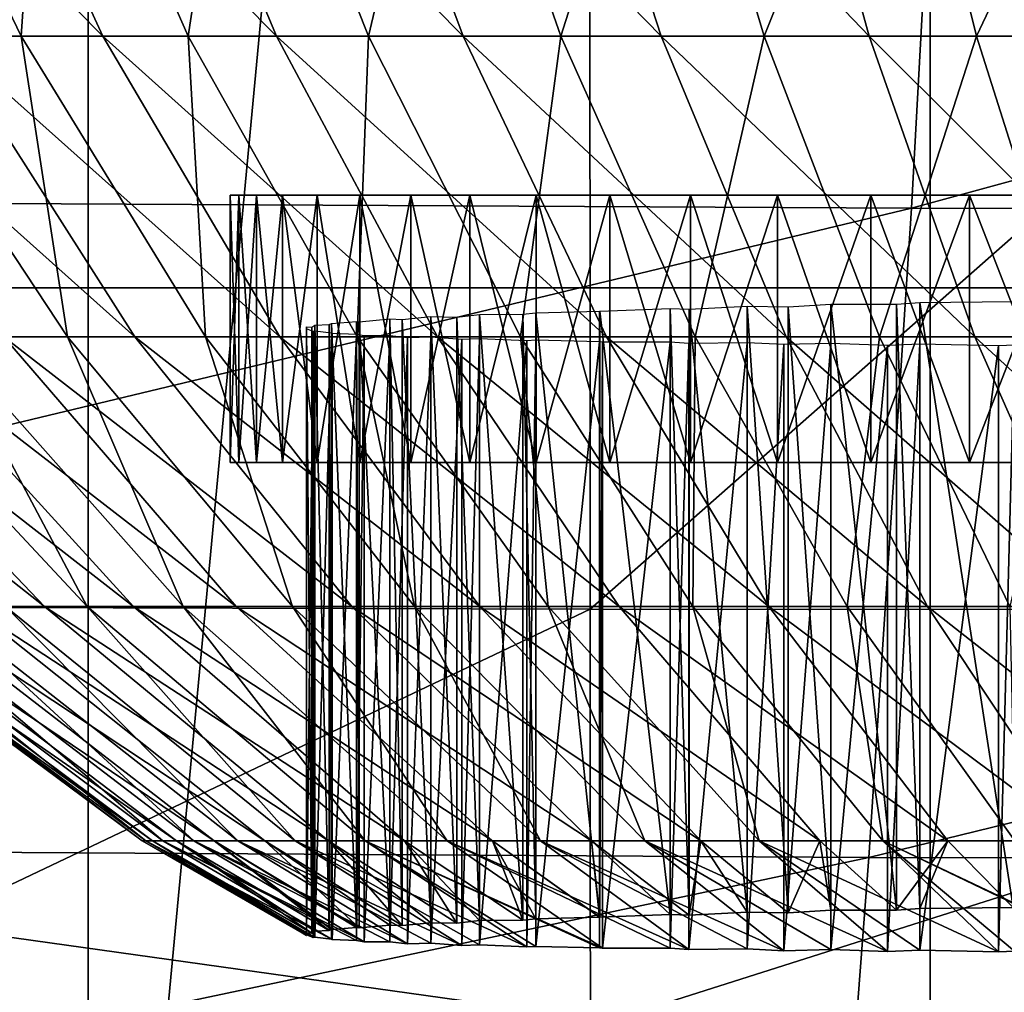
# Model space of a CAD drawing. Extents: x -0.6 to 0.7, y -2.7 to 9.9.
# Drawn here: x 0 to 0, y -2.6 to -2.6 of the extents above; entities that cross this region are included whole.
import ezdxf

# ---------------------------------------------------------------- set-up
doc = ezdxf.new("R2010")
doc.units = 0
doc.header["$MEASUREMENT"] = 0
doc.layers.get('0').update_dxf_attribs({"linetype": 'CONTINUOUS'})

msp = doc.modelspace()

# ---------------------------------------------------------------- linework, layer by layer
for points in [[(-0.045837, -2.420593, 0.042468), (-0.065609, -2.420593, 0.047953), (-0.065609, -2.631523, 0.047953)], [(-0.045837, -2.420593, 0.042468), (-0.065609, -2.631523, 0.047953), (-0.045837, -2.635323, 0.042468)], [(-0.025666, -2.420593, 0.038175), (-0.045837, -2.420593, 0.042468), (-0.045837, -2.635323, 0.042468)], [(-0.025666, -2.420593, 0.038175), (-0.045837, -2.635323, 0.042468), (-0.025666, -2.638497, 0.038175)], [(-0.005192, -2.420593, 0.035093), (-0.025666, -2.420593, 0.038175), (-0.025666, -2.638497, 0.038175)], [(-0.005192, -2.420593, 0.035093), (-0.025666, -2.638497, 0.038175), (-0.005192, -2.641024, 0.035093)], [(-0.269429, -2.597736, -0.154191), (0.337706, -2.597736, -0.154191), (0.316051, -2.442401, -0.154191)], [(-0.269429, -2.597736, -0.154191), (0.316051, -2.442401, -0.154191), (-0.246173, -2.442401, -0.154191)], [(-0.03384, -2.543693, -0.141951), (-0.102571, -2.543576, -0.141953), (-0.102384, -2.605238, -0.141991)], [(-0.03384, -2.543693, -0.141951), (-0.102384, -2.605238, -0.141991), (-0.033816, -2.605424, -0.141988)], [(0.03626, -2.54371, -0.14195), (-0.03384, -2.543693, -0.141951), (-0.033816, -2.605424, -0.141988)], [(0.03626, -2.54371, -0.14195), (-0.033816, -2.605424, -0.141988), (0.03626, -2.605451, -0.141988)], [(-0.054444, -2.549052, -0.0573), (0.03626, -2.551578, -0.05735), (0.03626, -2.59317, -0.056929)], [(-0.054444, -2.549052, -0.0573), (0.03626, -2.59317, -0.056929), (-0.0528, -2.58989, -0.056888)], [(-0.02518, -2.578778, -0.502908), (-0.087226, -2.595518, -0.485434), (-0.085304, -2.578543, -0.502251)], [(-0.02518, -2.578778, -0.502908), (-0.026113, -2.595827, -0.485981), (-0.087226, -2.595518, -0.485434)], [(0.03626, -2.578812, -0.503098), (-0.026113, -2.595827, -0.485981), (-0.02518, -2.578778, -0.502908)], [(0.03626, -2.578812, -0.503098), (0.03626, -2.595871, -0.486144), (-0.026113, -2.595827, -0.485981)], [(-0.053242, -2.583855, 0.297252), (-0.049313, -2.591708, 0.293875), (-0.045486, -2.591708, 0.297957)], [(-0.053242, -2.583855, 0.297252), (-0.045486, -2.591708, 0.297957), (-0.04911, -2.583855, 0.30166)], [(-0.046906, -2.583855, 0.199237), (-0.047443, -2.591708, 0.207006), (-0.051223, -2.583855, 0.203463)], [(-0.051223, -2.583855, 0.203463), (-0.047443, -2.591708, 0.207006), (-0.051091, -2.591708, 0.211249)], [(-0.04911, -2.583855, 0.30166), (-0.045486, -2.591708, 0.297957), (-0.041322, -2.591708, 0.301695)], [(-0.04911, -2.583855, 0.30166), (-0.041322, -2.591708, 0.301695), (-0.044614, -2.583855, 0.305696)], [(-0.046906, -2.583855, 0.199237), (-0.043444, -2.591708, 0.203092), (-0.047443, -2.591708, 0.207006)], [(-0.042241, -2.583855, 0.195398), (-0.043444, -2.591708, 0.203092), (-0.046906, -2.583855, 0.199237)], [(-0.044614, -2.583855, 0.305696), (-0.041322, -2.591708, 0.301695), (-0.036853, -2.591708, 0.305062)], [(-0.044614, -2.583855, 0.305696), (-0.036853, -2.591708, 0.305062), (-0.039789, -2.583855, 0.30933)], [(-0.042241, -2.583855, 0.195398), (-0.039124, -2.591708, 0.199536), (-0.043444, -2.591708, 0.203092)], [(-0.037263, -2.583855, 0.191975), (-0.039124, -2.591708, 0.199536), (-0.042241, -2.583855, 0.195398)], [(-0.039789, -2.583855, 0.30933), (-0.036853, -2.591708, 0.305062), (-0.03211, -2.591708, 0.308031)], [(-0.039789, -2.583855, 0.30933), (-0.03211, -2.591708, 0.308031), (-0.034669, -2.583855, 0.312536)], [(-0.037263, -2.583855, 0.191975), (-0.034514, -2.591708, 0.196365), (-0.039124, -2.591708, 0.199536)], [(-0.03201, -2.583855, 0.188992), (-0.034514, -2.591708, 0.196365), (-0.037263, -2.583855, 0.191975)], [(-0.034669, -2.583855, 0.312536), (-0.03211, -2.591708, 0.308031), (-0.02713, -2.591708, 0.310582)], [(-0.034669, -2.583855, 0.312536), (-0.02713, -2.591708, 0.310582), (-0.029292, -2.583855, 0.315291)], [(-0.03201, -2.583855, 0.188992), (-0.029648, -2.591708, 0.193603), (-0.034514, -2.591708, 0.196365)], [(-0.026519, -2.583855, 0.186471), (-0.029648, -2.591708, 0.193603), (-0.03201, -2.583855, 0.188992)], [(-0.026519, -2.583855, 0.186471), (-0.024563, -2.591708, 0.191268), (-0.029648, -2.591708, 0.193603)], [(-0.029292, -2.583855, 0.315291), (-0.02713, -2.591708, 0.310582), (-0.021949, -2.591708, 0.312696)], [(-0.029292, -2.583855, 0.315291), (-0.021949, -2.591708, 0.312696), (-0.023698, -2.583855, 0.317573)], [(-0.020833, -2.583855, 0.184432), (-0.024563, -2.591708, 0.191268), (-0.026519, -2.583855, 0.186471)], [(-0.020833, -2.583855, 0.184432), (-0.019295, -2.591708, 0.18938), (-0.024563, -2.591708, 0.191268)], [(0.327048, -2.665704, -0.053392), (-0.257983, -2.665704, -0.053392), (-0.22892, -2.587927, -0.053392)], [(0.327048, -2.665704, -0.053392), (-0.22892, -2.587927, -0.053392), (0.299986, -2.587927, -0.053392)], [(0.03626, -2.59317, -0.056929), (-0.054425, -2.621977, -0.056361), (-0.0528, -2.58989, -0.056888)], [(-0.052775, -2.591708, 0.289479), (-0.047857, -2.59891, 0.285938), (-0.044718, -2.59891, 0.289924)], [(-0.052775, -2.591708, 0.289479), (-0.044718, -2.59891, 0.289924), (-0.049313, -2.591708, 0.293875)], [(-0.047443, -2.591708, 0.207006), (-0.04633, -2.59891, 0.214998), (-0.051091, -2.591708, 0.211249)], [(-0.051091, -2.591708, 0.211249), (-0.04633, -2.59891, 0.214998), (-0.049295, -2.59891, 0.219116)], [(-0.049313, -2.591708, 0.293875), (-0.044718, -2.59891, 0.289924), (-0.041247, -2.59891, 0.293626)], [(-0.049313, -2.591708, 0.293875), (-0.041247, -2.59891, 0.293626), (-0.045486, -2.591708, 0.297957)], [(-0.043444, -2.591708, 0.203092), (-0.043022, -2.59891, 0.211151), (-0.047443, -2.591708, 0.207006)], [(-0.047443, -2.591708, 0.207006), (-0.043022, -2.59891, 0.211151), (-0.04633, -2.59891, 0.214998)], [(-0.045486, -2.591708, 0.297957), (-0.041247, -2.59891, 0.293626), (-0.037472, -2.59891, 0.297016)], [(-0.045486, -2.591708, 0.297957), (-0.037472, -2.59891, 0.297016), (-0.041322, -2.591708, 0.301695)], [(-0.039124, -2.591708, 0.199536), (-0.039396, -2.59891, 0.207601), (-0.043444, -2.591708, 0.203092)], [(-0.043444, -2.591708, 0.203092), (-0.039396, -2.59891, 0.207601), (-0.043022, -2.59891, 0.211151)], [(-0.041322, -2.591708, 0.301695), (-0.037472, -2.59891, 0.297016), (-0.033419, -2.59891, 0.300068)], [(-0.041322, -2.591708, 0.301695), (-0.033419, -2.59891, 0.300068), (-0.036853, -2.591708, 0.305062)], [(-0.039124, -2.591708, 0.199536), (-0.035478, -2.59891, 0.204377), (-0.039396, -2.59891, 0.207601)], [(-0.034514, -2.591708, 0.196365), (-0.035478, -2.59891, 0.204377), (-0.039124, -2.591708, 0.199536)], [(-0.036853, -2.591708, 0.305062), (-0.033419, -2.59891, 0.300068), (-0.029118, -2.59891, 0.302761)], [(-0.036853, -2.591708, 0.305062), (-0.029118, -2.59891, 0.302761), (-0.03211, -2.591708, 0.308031)], [(-0.034514, -2.591708, 0.196365), (-0.031297, -2.59891, 0.201502), (-0.035478, -2.59891, 0.204377)], [(-0.029648, -2.591708, 0.193603), (-0.031297, -2.59891, 0.201502), (-0.034514, -2.591708, 0.196365)], [(-0.03211, -2.591708, 0.308031), (-0.029118, -2.59891, 0.302761), (-0.024602, -2.59891, 0.305075)], [(-0.03211, -2.591708, 0.308031), (-0.024602, -2.59891, 0.305075), (-0.02713, -2.591708, 0.310582)], [(-0.029648, -2.591708, 0.193603), (-0.026885, -2.59891, 0.198996), (-0.031297, -2.59891, 0.201502)], [(-0.024563, -2.591708, 0.191268), (-0.026885, -2.59891, 0.198996), (-0.029648, -2.591708, 0.193603)], [(-0.02713, -2.591708, 0.310582), (-0.024602, -2.59891, 0.305075), (-0.019904, -2.59891, 0.306991)], [(-0.02713, -2.591708, 0.310582), (-0.019904, -2.59891, 0.306991), (-0.021949, -2.591708, 0.312696)], [(-0.024563, -2.591708, 0.191268), (-0.022274, -2.59891, 0.196879), (-0.026885, -2.59891, 0.198996)], [(-0.019295, -2.591708, 0.18938), (-0.022274, -2.59891, 0.196879), (-0.024563, -2.591708, 0.191268)], [(0.03626, -2.59317, -0.056929), (0.03626, -2.625906, -0.056393), (-0.054425, -2.621977, -0.056361)], [(-0.026113, -2.595827, -0.485981), (-0.089356, -2.611002, -0.466277), (-0.087226, -2.595518, -0.485434)], [(-0.042224, -2.601915, 0.24811), (-0.042224, -2.595517, 0.24811), (-0.042433, -2.595517, 0.251105)], [(-0.042224, -2.601915, 0.24811), (-0.042433, -2.595517, 0.251105), (-0.042433, -2.601915, 0.251105)], [(-0.042433, -2.601915, 0.251105), (-0.042433, -2.595517, 0.251105), (-0.042433, -2.595517, 0.254108)], [(-0.042433, -2.601915, 0.251105), (-0.042433, -2.595517, 0.254108), (-0.042433, -2.601915, 0.254108)], [(-0.042433, -2.601915, 0.254108), (-0.042433, -2.595517, 0.254108), (-0.042224, -2.595517, 0.257104)], [(-0.042433, -2.601915, 0.254108), (-0.042224, -2.595517, 0.257104), (-0.042224, -2.601915, 0.257104)], [(-0.041806, -2.595517, 0.260078), (-0.042224, -2.595517, 0.257104), (-0.042433, -2.595517, 0.254108)], [(-0.042433, -2.595517, 0.254108), (-0.042433, -2.595517, 0.251105), (-0.042224, -2.595517, 0.24811)], [(-0.040354, -2.595517, 0.265901), (-0.041806, -2.595517, 0.260078), (-0.042433, -2.595517, 0.254108)], [(-0.042433, -2.595517, 0.254108), (-0.042224, -2.595517, 0.24811), (-0.041182, -2.595517, 0.242199)], [(-0.040354, -2.595517, 0.265901), (-0.042433, -2.595517, 0.254108), (-0.041182, -2.595517, 0.242199)], [(-0.041806, -2.601915, 0.245136), (-0.041806, -2.595517, 0.245136), (-0.042224, -2.595517, 0.24811)], [(-0.041806, -2.601915, 0.245136), (-0.042224, -2.595517, 0.24811), (-0.042224, -2.601915, 0.24811)], [(-0.042224, -2.601915, 0.257104), (-0.042224, -2.595517, 0.257104), (-0.041806, -2.595517, 0.260078)], [(-0.042224, -2.601915, 0.257104), (-0.041806, -2.595517, 0.260078), (-0.041806, -2.601915, 0.260078)], [(-0.042224, -2.595517, 0.24811), (-0.041806, -2.595517, 0.245136), (-0.041182, -2.595517, 0.242199)], [(-0.041182, -2.601915, 0.242199), (-0.041182, -2.595517, 0.242199), (-0.041806, -2.595517, 0.245136)], [(-0.041182, -2.601915, 0.242199), (-0.041806, -2.595517, 0.245136), (-0.041806, -2.601915, 0.245136)], [(-0.041806, -2.601915, 0.260078), (-0.041806, -2.595517, 0.260078), (-0.041182, -2.595517, 0.263015)], [(-0.041806, -2.601915, 0.260078), (-0.041182, -2.595517, 0.263015), (-0.041182, -2.601915, 0.263015)], [(-0.040354, -2.595517, 0.265901), (-0.041182, -2.595517, 0.263015), (-0.041806, -2.595517, 0.260078)], [(-0.040354, -2.601915, 0.239312), (-0.040354, -2.595517, 0.239312), (-0.041182, -2.595517, 0.242199)], [(-0.040354, -2.601915, 0.239312), (-0.041182, -2.595517, 0.242199), (-0.041182, -2.601915, 0.242199)], [(-0.041182, -2.601915, 0.263015), (-0.041182, -2.595517, 0.263015), (-0.040354, -2.595517, 0.265901)], [(-0.041182, -2.601915, 0.263015), (-0.040354, -2.595517, 0.265901), (-0.040354, -2.601915, 0.265901)], [(-0.041182, -2.595517, 0.242199), (-0.040354, -2.595517, 0.239312), (-0.039327, -2.595517, 0.23649)], [(-0.041182, -2.595517, 0.242199), (-0.039327, -2.595517, 0.23649), (-0.036696, -2.595517, 0.231096)], [(-0.041182, -2.595517, 0.242199), (-0.036696, -2.595517, 0.231096), (-0.029323, -2.595517, 0.221659)], [(-0.040354, -2.595517, 0.265901), (-0.041182, -2.595517, 0.242199), (-0.029323, -2.595517, 0.221659)], [(-0.039327, -2.601915, 0.23649), (-0.039327, -2.595517, 0.23649), (-0.040354, -2.595517, 0.239312)], [(-0.039327, -2.601915, 0.23649), (-0.040354, -2.595517, 0.239312), (-0.040354, -2.601915, 0.239312)], [(-0.040354, -2.601915, 0.265901), (-0.040354, -2.595517, 0.265901), (-0.039327, -2.595517, 0.268723)], [(-0.040354, -2.601915, 0.265901), (-0.039327, -2.595517, 0.268723), (-0.039327, -2.601915, 0.268723)], [(-0.038106, -2.595517, 0.271467), (-0.039327, -2.595517, 0.268723), (-0.040354, -2.595517, 0.265901)], [(-0.035104, -2.595517, 0.276665), (-0.038106, -2.595517, 0.271467), (-0.040354, -2.595517, 0.265901)], [(-0.027092, -2.595517, 0.285564), (-0.035104, -2.595517, 0.276665), (-0.040354, -2.595517, 0.265901)], [(-0.005425, -2.595517, 0.29521), (-0.027092, -2.595517, 0.285564), (-0.040354, -2.595517, 0.265901)], [(0.023361, -2.595517, 0.289092), (-0.005425, -2.595517, 0.29521), (-0.040354, -2.595517, 0.265901)], [(-0.040354, -2.595517, 0.265901), (-0.029323, -2.595517, 0.221659), (0.015277, -2.595517, 0.212179)], [(-0.040354, -2.595517, 0.265901), (0.015277, -2.595517, 0.212179), (0.023361, -2.595517, 0.289092)], [(-0.038106, -2.601915, 0.233747), (-0.038106, -2.595517, 0.233747), (-0.039327, -2.595517, 0.23649)], [(-0.038106, -2.601915, 0.233747), (-0.039327, -2.595517, 0.23649), (-0.039327, -2.601915, 0.23649)], [(-0.039327, -2.601915, 0.268723), (-0.039327, -2.595517, 0.268723), (-0.038106, -2.595517, 0.271467)], [(-0.039327, -2.601915, 0.268723), (-0.038106, -2.595517, 0.271467), (-0.038106, -2.601915, 0.271467)], [(-0.039327, -2.595517, 0.23649), (-0.038106, -2.595517, 0.233747), (-0.036696, -2.595517, 0.231096)], [(-0.036696, -2.601915, 0.231096), (-0.036696, -2.595517, 0.231096), (-0.038106, -2.595517, 0.233747)], [(-0.036696, -2.601915, 0.231096), (-0.038106, -2.595517, 0.233747), (-0.038106, -2.601915, 0.233747)], [(-0.038106, -2.601915, 0.271467), (-0.038106, -2.595517, 0.271467), (-0.036696, -2.595517, 0.274118)], [(-0.038106, -2.601915, 0.271467), (-0.036696, -2.595517, 0.274118), (-0.036696, -2.601915, 0.274118)], [(-0.035104, -2.595517, 0.276665), (-0.036696, -2.595517, 0.274118), (-0.038106, -2.595517, 0.271467)], [(-0.035104, -2.601915, 0.228549), (-0.035104, -2.595517, 0.228549), (-0.036696, -2.595517, 0.231096)], [(-0.035104, -2.601915, 0.228549), (-0.036696, -2.595517, 0.231096), (-0.036696, -2.601915, 0.231096)], [(-0.036696, -2.601915, 0.274118), (-0.036696, -2.595517, 0.274118), (-0.035104, -2.595517, 0.276665)], [(-0.036696, -2.601915, 0.274118), (-0.035104, -2.595517, 0.276665), (-0.035104, -2.601915, 0.276665)], [(-0.036696, -2.595517, 0.231096), (-0.035104, -2.595517, 0.228549), (-0.033339, -2.595517, 0.22612)], [(-0.036696, -2.595517, 0.231096), (-0.033339, -2.595517, 0.22612), (-0.029323, -2.595517, 0.221659)], [(-0.033339, -2.601915, 0.22612), (-0.033339, -2.595517, 0.22612), (-0.035104, -2.595517, 0.228549)], [(-0.033339, -2.601915, 0.22612), (-0.035104, -2.595517, 0.228549), (-0.035104, -2.601915, 0.228549)], [(-0.035104, -2.601915, 0.276665), (-0.035104, -2.595517, 0.276665), (-0.033339, -2.595517, 0.279094)], [(-0.035104, -2.601915, 0.276665), (-0.033339, -2.595517, 0.279094), (-0.033339, -2.601915, 0.279094)], [(-0.031409, -2.595517, 0.281394), (-0.033339, -2.595517, 0.279094), (-0.035104, -2.595517, 0.276665)], [(-0.027092, -2.595517, 0.285564), (-0.031409, -2.595517, 0.281394), (-0.035104, -2.595517, 0.276665)], [(-0.031409, -2.601915, 0.223819), (-0.031409, -2.595517, 0.223819), (-0.033339, -2.595517, 0.22612)], [(-0.031409, -2.601915, 0.223819), (-0.033339, -2.595517, 0.22612), (-0.033339, -2.601915, 0.22612)], [(-0.033339, -2.601915, 0.279094), (-0.033339, -2.595517, 0.279094), (-0.031409, -2.595517, 0.281394)], [(-0.033339, -2.601915, 0.279094), (-0.031409, -2.595517, 0.281394), (-0.031409, -2.601915, 0.281394)], [(-0.033339, -2.595517, 0.22612), (-0.031409, -2.595517, 0.223819), (-0.029323, -2.595517, 0.221659)], [(-0.029323, -2.601915, 0.221659), (-0.029323, -2.595517, 0.221659), (-0.031409, -2.595517, 0.223819)], [(-0.029323, -2.601915, 0.221659), (-0.031409, -2.595517, 0.223819), (-0.031409, -2.601915, 0.223819)], [(-0.031409, -2.601915, 0.281394), (-0.031409, -2.595517, 0.281394), (-0.029323, -2.595517, 0.283554)], [(-0.031409, -2.601915, 0.281394), (-0.029323, -2.595517, 0.283554), (-0.029323, -2.601915, 0.283554)], [(-0.027092, -2.595517, 0.285564), (-0.029323, -2.595517, 0.283554), (-0.031409, -2.595517, 0.281394)], [(-0.027092, -2.601915, 0.21965), (-0.027092, -2.595517, 0.21965), (-0.029323, -2.595517, 0.221659)], [(-0.027092, -2.601915, 0.21965), (-0.029323, -2.595517, 0.221659), (-0.029323, -2.601915, 0.221659)], [(-0.029323, -2.601915, 0.283554), (-0.029323, -2.595517, 0.283554), (-0.027092, -2.595517, 0.285564)], [(-0.029323, -2.601915, 0.283554), (-0.027092, -2.595517, 0.285564), (-0.027092, -2.601915, 0.285564)], [(-0.029323, -2.595517, 0.221659), (-0.027092, -2.595517, 0.21965), (-0.024725, -2.595517, 0.217801)], [(-0.029323, -2.595517, 0.221659), (-0.024725, -2.595517, 0.217801), (-0.019635, -2.595517, 0.21462)], [(-0.029323, -2.595517, 0.221659), (-0.019635, -2.595517, 0.21462), (-0.008382, -2.595517, 0.210525)], [(-0.029323, -2.595517, 0.221659), (-0.008382, -2.595517, 0.210525), (0.015277, -2.595517, 0.212179)], [(-0.024725, -2.601915, 0.217801), (-0.024725, -2.595517, 0.217801), (-0.027092, -2.595517, 0.21965)], [(-0.024725, -2.601915, 0.217801), (-0.027092, -2.595517, 0.21965), (-0.027092, -2.601915, 0.21965)], [(-0.027092, -2.601915, 0.285564), (-0.027092, -2.595517, 0.285564), (-0.024725, -2.595517, 0.287413)], [(-0.027092, -2.601915, 0.285564), (-0.024725, -2.595517, 0.287413), (-0.024725, -2.601915, 0.287413)], [(-0.022236, -2.595517, 0.289092), (-0.024725, -2.595517, 0.287413), (-0.027092, -2.595517, 0.285564)], [(-0.016936, -2.595517, 0.29191), (-0.022236, -2.595517, 0.289092), (-0.027092, -2.595517, 0.285564)], [(-0.005425, -2.595517, 0.29521), (-0.016936, -2.595517, 0.29191), (-0.027092, -2.595517, 0.285564)], [(-0.022236, -2.601915, 0.216122), (-0.022236, -2.595517, 0.216122), (-0.024725, -2.595517, 0.217801)], [(-0.022236, -2.601915, 0.216122), (-0.024725, -2.595517, 0.217801), (-0.024725, -2.601915, 0.217801)], [(-0.024725, -2.601915, 0.287413), (-0.024725, -2.595517, 0.287413), (-0.022236, -2.595517, 0.289092)], [(-0.024725, -2.601915, 0.287413), (-0.022236, -2.595517, 0.289092), (-0.022236, -2.601915, 0.289092)], [(-0.024725, -2.595517, 0.217801), (-0.022236, -2.595517, 0.216122), (-0.019635, -2.595517, 0.21462)], [(-0.026113, -2.595827, -0.485981), (-0.027138, -2.611372, -0.466713), (-0.089356, -2.611002, -0.466277)], [(0.03626, -2.595871, -0.486144), (-0.027138, -2.611372, -0.466713), (-0.026113, -2.595827, -0.485981)], [(0.03626, -2.595871, -0.486144), (0.03626, -2.611425, -0.46685), (-0.027138, -2.611372, -0.466713)], [(-0.288309, -2.7023, -0.154191), (0.355286, -2.7023, -0.154191), (0.337706, -2.597736, -0.154191)], [(-0.288309, -2.7023, -0.154191), (0.337706, -2.597736, -0.154191), (-0.269429, -2.597736, -0.154191)], [(-0.030049, -2.612683, 0.28017), (-0.031441, -2.598243, 0.278511), (-0.030049, -2.598174, 0.28017)], [(-0.02907, -2.612695, 0.281184), (-0.030049, -2.612683, 0.28017), (-0.030049, -2.598174, 0.28017)], [(-0.02907, -2.612695, 0.281184), (-0.030049, -2.598174, 0.28017), (-0.02907, -2.598186, 0.281184)], [(-0.028052, -2.612635, 0.282238), (-0.02907, -2.598186, 0.281184), (-0.028052, -2.598126, 0.282238)], [(-0.028052, -2.612635, 0.282238), (-0.02907, -2.612695, 0.281184), (-0.02907, -2.598186, 0.281184)], [(-0.026477, -2.612633, 0.283656), (-0.028052, -2.598126, 0.282238), (-0.026477, -2.598124, 0.283656)], [(-0.026477, -2.612633, 0.283656), (-0.028052, -2.612635, 0.282238), (-0.028052, -2.598126, 0.282238)], [(-0.025915, -2.612595, 0.284162), (-0.026477, -2.598124, 0.283656), (-0.025915, -2.598086, 0.284162)], [(-0.025915, -2.612595, 0.284162), (-0.026477, -2.612633, 0.283656), (-0.026477, -2.598124, 0.283656)], [(-0.023679, -2.612566, 0.285909), (-0.025915, -2.598086, 0.284162), (-0.023679, -2.598057, 0.285909)], [(-0.023679, -2.612566, 0.285909), (-0.025915, -2.612595, 0.284162), (-0.025915, -2.598086, 0.284162)], [(-0.03763, -2.612932, 0.268038), (-0.038315, -2.598492, 0.266158), (-0.03763, -2.598423, 0.268038)], [(-0.037005, -2.612941, 0.269442), (-0.03763, -2.612932, 0.268038), (-0.03763, -2.598423, 0.268038)], [(-0.037005, -2.612941, 0.269442), (-0.03763, -2.598423, 0.268038), (-0.037005, -2.598432, 0.269442)], [(-0.036461, -2.612883, 0.270664), (-0.037005, -2.598432, 0.269442), (-0.036461, -2.598374, 0.270664)], [(-0.036461, -2.612883, 0.270664), (-0.037005, -2.612941, 0.269442), (-0.037005, -2.598432, 0.269442)], [(-0.035423, -2.612875, 0.272616), (-0.036461, -2.598374, 0.270664), (-0.035423, -2.598366, 0.272616)], [(-0.035423, -2.612875, 0.272616), (-0.036461, -2.612883, 0.270664), (-0.036461, -2.598374, 0.270664)], [(-0.035111, -2.612839, 0.273203), (-0.035423, -2.598366, 0.272616), (-0.035111, -2.59833, 0.273203)], [(-0.035111, -2.612839, 0.273203), (-0.035423, -2.612875, 0.272616), (-0.035423, -2.598366, 0.272616)], [(-0.033587, -2.612802, 0.275641), (-0.035111, -2.59833, 0.273203), (-0.033587, -2.598293, 0.275641)], [(-0.033587, -2.612802, 0.275641), (-0.035111, -2.612839, 0.273203), (-0.035111, -2.59833, 0.273203)], [(-0.033577, -2.612803, 0.275656), (-0.033587, -2.612802, 0.275641), (-0.033587, -2.598293, 0.275641)], [(-0.033577, -2.612803, 0.275656), (-0.033587, -2.598293, 0.275641), (-0.033577, -2.598294, 0.275656)], [(-0.031897, -2.612739, 0.277967), (-0.033577, -2.598294, 0.275656), (-0.031897, -2.59823, 0.277967)], [(-0.031897, -2.612739, 0.277967), (-0.033577, -2.612803, 0.275656), (-0.033577, -2.598294, 0.275656)], [(-0.031441, -2.612752, 0.278511), (-0.031897, -2.612739, 0.277967), (-0.031897, -2.59823, 0.277967)], [(-0.031441, -2.612752, 0.278511), (-0.031897, -2.59823, 0.277967), (-0.031441, -2.598243, 0.278511)], [(-0.030049, -2.612683, 0.28017), (-0.031441, -2.612752, 0.278511), (-0.031441, -2.598243, 0.278511)], [(-0.040605, -2.613177, 0.254044), (-0.040605, -2.598731, 0.252355), (-0.040605, -2.598668, 0.254044)], [(-0.040478, -2.613183, 0.255853), (-0.040605, -2.613177, 0.254044), (-0.040605, -2.598668, 0.254044)], [(-0.040478, -2.613183, 0.255853), (-0.040605, -2.598668, 0.254044), (-0.040478, -2.598674, 0.255853)], [(-0.040404, -2.613133, 0.256913), (-0.040478, -2.598674, 0.255853), (-0.040404, -2.598624, 0.256913)], [(-0.040404, -2.613133, 0.256913), (-0.040478, -2.613183, 0.255853), (-0.040478, -2.598674, 0.255853)], [(-0.040063, -2.613118, 0.259339), (-0.040404, -2.598624, 0.256913), (-0.040063, -2.598609, 0.259339)], [(-0.040063, -2.613118, 0.259339), (-0.040404, -2.613133, 0.256913), (-0.040404, -2.598624, 0.256913)], [(-0.040004, -2.613094, 0.25976), (-0.040063, -2.598609, 0.259339), (-0.040004, -2.598585, 0.25976)], [(-0.040004, -2.613094, 0.25976), (-0.040063, -2.613118, 0.259339), (-0.040063, -2.598609, 0.259339)], [(-0.039406, -2.613049, 0.262572), (-0.040004, -2.598585, 0.25976), (-0.039406, -2.59854, 0.262572)], [(-0.039406, -2.613049, 0.262572), (-0.040004, -2.613094, 0.25976), (-0.040004, -2.598585, 0.25976)], [(-0.039345, -2.613055, 0.262784), (-0.039406, -2.613049, 0.262572), (-0.039406, -2.59854, 0.262572)], [(-0.039345, -2.613055, 0.262784), (-0.039406, -2.59854, 0.262572), (-0.039345, -2.598546, 0.262784)], [(-0.038614, -2.612988, 0.265336), (-0.039345, -2.598546, 0.262784), (-0.038614, -2.598479, 0.265336)], [(-0.038614, -2.612988, 0.265336), (-0.039345, -2.613055, 0.262784), (-0.039345, -2.598546, 0.262784)], [(-0.038315, -2.613001, 0.266158), (-0.038614, -2.612988, 0.265336), (-0.038614, -2.598479, 0.265336)], [(-0.038315, -2.613001, 0.266158), (-0.038614, -2.598479, 0.265336), (-0.038315, -2.598492, 0.266158)], [(-0.03763, -2.612932, 0.268038), (-0.038315, -2.613001, 0.266158), (-0.038315, -2.598492, 0.266158)], [(-0.055069, -2.59891, 0.272575), (-0.048665, -2.605361, 0.270122), (-0.046882, -2.605361, 0.274237)], [(-0.055069, -2.59891, 0.272575), (-0.046882, -2.605361, 0.274237), (-0.053052, -2.59891, 0.277231)], [(-0.053052, -2.59891, 0.277231), (-0.046882, -2.605361, 0.274237), (-0.044752, -2.605361, 0.278183)], [(-0.053052, -2.59891, 0.277231), (-0.044752, -2.605361, 0.278183), (-0.050642, -2.59891, 0.281696)], [(-0.049295, -2.59891, 0.219116), (-0.04586, -2.605361, 0.22673), (-0.051895, -2.59891, 0.223473)], [(-0.051895, -2.59891, 0.223473), (-0.04586, -2.605361, 0.22673), (-0.047818, -2.605361, 0.230764)], [(-0.050642, -2.59891, 0.281696), (-0.044752, -2.605361, 0.278183), (-0.042291, -2.605361, 0.281931)], [(-0.050642, -2.59891, 0.281696), (-0.042291, -2.605361, 0.281931), (-0.047857, -2.59891, 0.285938)], [(-0.04633, -2.59891, 0.214998), (-0.043562, -2.605361, 0.22288), (-0.049295, -2.59891, 0.219116)], [(-0.049295, -2.59891, 0.219116), (-0.043562, -2.605361, 0.22288), (-0.04586, -2.605361, 0.22673)], [(-0.047857, -2.59891, 0.285938), (-0.042291, -2.605361, 0.281931), (-0.039517, -2.605361, 0.285454)], [(-0.047857, -2.59891, 0.285938), (-0.039517, -2.605361, 0.285454), (-0.044718, -2.59891, 0.289924)], [(-0.043022, -2.59891, 0.211151), (-0.040942, -2.605361, 0.219241), (-0.04633, -2.59891, 0.214998)], [(-0.04633, -2.59891, 0.214998), (-0.040942, -2.605361, 0.219241), (-0.043562, -2.605361, 0.22288)], [(-0.044718, -2.59891, 0.289924), (-0.039517, -2.605361, 0.285454), (-0.036451, -2.605361, 0.288725)], [(-0.044718, -2.59891, 0.289924), (-0.036451, -2.605361, 0.288725), (-0.041247, -2.59891, 0.293626)], [(-0.039396, -2.59891, 0.207601), (-0.038019, -2.605361, 0.215841), (-0.043022, -2.59891, 0.211151)], [(-0.043022, -2.59891, 0.211151), (-0.038019, -2.605361, 0.215841), (-0.040942, -2.605361, 0.219241)], [(-0.041247, -2.59891, 0.293626), (-0.036451, -2.605361, 0.288725), (-0.033114, -2.605361, 0.291721)], [(-0.041247, -2.59891, 0.293626), (-0.033114, -2.605361, 0.291721), (-0.037472, -2.59891, 0.297016)], [(-0.040605, -2.61324, 0.252355), (-0.040605, -2.613225, 0.251169), (-0.040605, -2.598716, 0.251169)], [(-0.040605, -2.61324, 0.252355), (-0.040605, -2.598716, 0.251169), (-0.040605, -2.598731, 0.252355)], [(-0.040605, -2.613225, 0.251169), (-0.040444, -2.598781, 0.248867), (-0.040605, -2.598716, 0.251169)], [(-0.040605, -2.613177, 0.254044), (-0.040605, -2.61324, 0.252355), (-0.040605, -2.598731, 0.252355)], [(-0.040605, -2.613225, 0.251169), (-0.040444, -2.61329, 0.248867), (-0.040444, -2.598781, 0.248867)], [(-0.040444, -2.61329, 0.248867), (-0.040404, -2.613277, 0.248301), (-0.040404, -2.598768, 0.248301)], [(-0.040444, -2.61329, 0.248867), (-0.040404, -2.598768, 0.248301), (-0.040444, -2.598781, 0.248867)], [(-0.040404, -2.613277, 0.248301), (-0.040004, -2.598821, 0.245454), (-0.040404, -2.598768, 0.248301)], [(-0.040404, -2.613277, 0.248301), (-0.040004, -2.61333, 0.245454), (-0.040004, -2.598821, 0.245454)], [(-0.040004, -2.61333, 0.245454), (-0.039995, -2.598824, 0.245411), (-0.040004, -2.598821, 0.245454)], [(-0.040004, -2.61333, 0.245454), (-0.039995, -2.613333, 0.245411), (-0.039995, -2.598824, 0.245411)], [(-0.039995, -2.613333, 0.245411), (-0.039406, -2.59885, 0.242641), (-0.039995, -2.598824, 0.245411)], [(-0.039995, -2.613333, 0.245411), (-0.039406, -2.613359, 0.242641), (-0.039406, -2.59885, 0.242641)], [(-0.039406, -2.613359, 0.242641), (-0.039228, -2.598881, 0.242019), (-0.039406, -2.59885, 0.242641)], [(-0.039406, -2.613359, 0.242641), (-0.039228, -2.61339, 0.242019), (-0.039228, -2.598881, 0.242019)], [(-0.035478, -2.59891, 0.204377), (-0.034815, -2.605361, 0.212704), (-0.039396, -2.59891, 0.207601)], [(-0.039396, -2.59891, 0.207601), (-0.034815, -2.605361, 0.212704), (-0.038019, -2.605361, 0.215841)], [(-0.039228, -2.61339, 0.242019), (-0.038614, -2.61339, 0.239878), (-0.038614, -2.598881, 0.239878)], [(-0.039228, -2.61339, 0.242019), (-0.038614, -2.598881, 0.239878), (-0.039228, -2.598881, 0.242019)], [(-0.038614, -2.61339, 0.239878), (-0.038188, -2.598931, 0.238709), (-0.038614, -2.598881, 0.239878)], [(-0.038188, -2.61344, 0.238709), (-0.03763, -2.613424, 0.237176), (-0.03763, -2.598915, 0.237176)], [(-0.038188, -2.61344, 0.238709), (-0.03763, -2.598915, 0.237176), (-0.038188, -2.598931, 0.238709)], [(-0.03763, -2.613424, 0.237176), (-0.036885, -2.598971, 0.235501), (-0.03763, -2.598915, 0.237176)], [(-0.037472, -2.59891, 0.297016), (-0.033114, -2.605361, 0.291721), (-0.029532, -2.605361, 0.294418)], [(-0.037472, -2.59891, 0.297016), (-0.029532, -2.605361, 0.294418), (-0.033419, -2.59891, 0.300068)], [(-0.031297, -2.59891, 0.201502), (-0.031352, -2.605361, 0.209855), (-0.035478, -2.59891, 0.204377)], [(-0.035478, -2.59891, 0.204377), (-0.031352, -2.605361, 0.209855), (-0.034815, -2.605361, 0.212704)], [(-0.033419, -2.59891, 0.300068), (-0.029532, -2.605361, 0.294418), (-0.025732, -2.605361, 0.296798)], [(-0.033419, -2.59891, 0.300068), (-0.025732, -2.605361, 0.296798), (-0.029118, -2.59891, 0.302761)], [(-0.031297, -2.59891, 0.201502), (-0.027658, -2.605361, 0.207314), (-0.031352, -2.605361, 0.209855)], [(-0.026885, -2.59891, 0.198996), (-0.027658, -2.605361, 0.207314), (-0.031297, -2.59891, 0.201502)], [(-0.029118, -2.59891, 0.302761), (-0.025732, -2.605361, 0.296798), (-0.021741, -2.605361, 0.298842)], [(-0.029118, -2.59891, 0.302761), (-0.021741, -2.605361, 0.298842), (-0.024602, -2.59891, 0.305075)], [(-0.026885, -2.59891, 0.198996), (-0.023759, -2.605361, 0.2051), (-0.027658, -2.605361, 0.207314)], [(-0.022274, -2.59891, 0.196879), (-0.023759, -2.605361, 0.2051), (-0.026885, -2.59891, 0.198996)], [(-0.024602, -2.59891, 0.305075), (-0.021741, -2.605361, 0.298842), (-0.017589, -2.605361, 0.300536)], [(-0.024602, -2.59891, 0.305075), (-0.017589, -2.605361, 0.300536), (-0.019904, -2.59891, 0.306991)], [(-0.038614, -2.61339, 0.239878), (-0.038188, -2.61344, 0.238709), (-0.038188, -2.598931, 0.238709)], [(-0.03763, -2.613424, 0.237176), (-0.036885, -2.61348, 0.235501), (-0.036885, -2.598971, 0.235501)], [(-0.036885, -2.61348, 0.235501), (-0.036461, -2.61346, 0.234549), (-0.036461, -2.598951, 0.234549)], [(-0.036885, -2.61348, 0.235501), (-0.036461, -2.598951, 0.234549), (-0.036885, -2.598971, 0.235501)], [(-0.036461, -2.61346, 0.234549), (-0.035326, -2.599002, 0.232416), (-0.036461, -2.598951, 0.234549)], [(-0.036461, -2.61346, 0.234549), (-0.035326, -2.613511, 0.232416), (-0.035326, -2.599002, 0.232416)], [(-0.035326, -2.613511, 0.232416), (-0.035111, -2.613498, 0.232011), (-0.035111, -2.598989, 0.232011)], [(-0.035326, -2.613511, 0.232416), (-0.035111, -2.598989, 0.232011), (-0.035326, -2.599002, 0.232416)], [(-0.035111, -2.613498, 0.232011), (-0.033587, -2.599023, 0.229572), (-0.035111, -2.598989, 0.232011)], [(-0.035111, -2.613498, 0.232011), (-0.033587, -2.613532, 0.229572), (-0.033587, -2.599023, 0.229572)], [(-0.033587, -2.613532, 0.229572), (-0.033517, -2.59903, 0.229475), (-0.033587, -2.599023, 0.229572)], [(-0.033587, -2.613532, 0.229572), (-0.033517, -2.613539, 0.229475), (-0.033517, -2.59903, 0.229475)], [(-0.033517, -2.613539, 0.229475), (-0.031897, -2.599036, 0.227246), (-0.033517, -2.59903, 0.229475)], [(-0.033517, -2.613539, 0.229475), (-0.031897, -2.613545, 0.227246), (-0.031897, -2.599036, 0.227246)], [(-0.031897, -2.613545, 0.227246), (-0.031451, -2.599066, 0.226715), (-0.031897, -2.599036, 0.227246)], [(-0.031897, -2.613545, 0.227246), (-0.031451, -2.613575, 0.226715), (-0.031451, -2.599066, 0.226715)], [(-0.031451, -2.613575, 0.226715), (-0.030049, -2.61356, 0.225044), (-0.030049, -2.599051, 0.225044)], [(-0.031451, -2.613575, 0.226715), (-0.030049, -2.599051, 0.225044), (-0.031451, -2.599066, 0.226715)], [(-0.030049, -2.61356, 0.225044), (-0.029171, -2.599093, 0.224135), (-0.030049, -2.599051, 0.225044)], [(-0.030049, -2.61356, 0.225044), (-0.029171, -2.613602, 0.224135), (-0.029171, -2.599093, 0.224135)], [(-0.029171, -2.613602, 0.224135), (-0.028052, -2.613576, 0.222976), (-0.028052, -2.599067, 0.222976)], [(-0.029171, -2.613602, 0.224135), (-0.028052, -2.599067, 0.222976), (-0.029171, -2.599093, 0.224135)], [(-0.028052, -2.613576, 0.222976), (-0.026692, -2.599111, 0.221751), (-0.028052, -2.599067, 0.222976)], [(-0.028052, -2.613576, 0.222976), (-0.026692, -2.61362, 0.221751), (-0.026692, -2.599111, 0.221751)], [(-0.026692, -2.61362, 0.221751), (-0.025915, -2.613593, 0.221052), (-0.025915, -2.599084, 0.221052)], [(-0.026692, -2.61362, 0.221751), (-0.025915, -2.599084, 0.221052), (-0.026692, -2.599111, 0.221751)], [(-0.025915, -2.613593, 0.221052), (-0.024029, -2.599119, 0.219578), (-0.025915, -2.599084, 0.221052)], [(-0.025915, -2.613593, 0.221052), (-0.024029, -2.613628, 0.219578), (-0.024029, -2.599119, 0.219578)], [(-0.024029, -2.613628, 0.219578), (-0.02365, -2.613611, 0.219282), (-0.02365, -2.599102, 0.219282)], [(-0.024029, -2.613628, 0.219578), (-0.02365, -2.599102, 0.219282), (-0.024029, -2.599119, 0.219578)], [(-0.041806, -2.601915, 0.245136), (-0.042224, -2.601915, 0.24811), (-0.042433, -2.601915, 0.251105)], [(-0.042433, -2.601915, 0.251105), (-0.042433, -2.601915, 0.254108), (-0.042224, -2.601915, 0.257104)], [(-0.040354, -2.601915, 0.239312), (-0.041806, -2.601915, 0.245136), (-0.042433, -2.601915, 0.251105)], [(-0.042433, -2.601915, 0.251105), (-0.042224, -2.601915, 0.257104), (-0.041182, -2.601915, 0.263015)], [(-0.035104, -2.601915, 0.228549), (-0.040354, -2.601915, 0.239312), (-0.042433, -2.601915, 0.251105)], [(-0.042433, -2.601915, 0.251105), (-0.041182, -2.601915, 0.263015), (-0.036696, -2.601915, 0.274118)], [(-0.016936, -2.601915, 0.213304), (-0.035104, -2.601915, 0.228549), (-0.042433, -2.601915, 0.251105)], [(-0.042433, -2.601915, 0.251105), (-0.036696, -2.601915, 0.274118), (-0.019635, -2.601915, 0.290593)], [(-0.016936, -2.601915, 0.213304), (-0.042433, -2.601915, 0.251105), (-0.019635, -2.601915, 0.290593)], [(-0.042224, -2.601915, 0.257104), (-0.041806, -2.601915, 0.260078), (-0.041182, -2.601915, 0.263015)], [(-0.040354, -2.601915, 0.239312), (-0.041182, -2.601915, 0.242199), (-0.041806, -2.601915, 0.245136)], [(-0.041182, -2.601915, 0.263015), (-0.040354, -2.601915, 0.265901), (-0.039327, -2.601915, 0.268723)], [(-0.041182, -2.601915, 0.263015), (-0.039327, -2.601915, 0.268723), (-0.036696, -2.601915, 0.274118)], [(-0.038106, -2.601915, 0.233747), (-0.039327, -2.601915, 0.23649), (-0.040354, -2.601915, 0.239312)], [(-0.035104, -2.601915, 0.228549), (-0.038106, -2.601915, 0.233747), (-0.040354, -2.601915, 0.239312)], [(-0.039327, -2.601915, 0.268723), (-0.038106, -2.601915, 0.271467), (-0.036696, -2.601915, 0.274118)], [(-0.035104, -2.601915, 0.228549), (-0.036696, -2.601915, 0.231096), (-0.038106, -2.601915, 0.233747)], [(-0.036696, -2.601915, 0.274118), (-0.035104, -2.601915, 0.276665), (-0.033339, -2.601915, 0.279094)], [(-0.036696, -2.601915, 0.274118), (-0.033339, -2.601915, 0.279094), (-0.029323, -2.601915, 0.283554)], [(-0.036696, -2.601915, 0.274118), (-0.029323, -2.601915, 0.283554), (-0.019635, -2.601915, 0.290593)], [(-0.031409, -2.601915, 0.223819), (-0.033339, -2.601915, 0.22612), (-0.035104, -2.601915, 0.228549)], [(-0.027092, -2.601915, 0.21965), (-0.031409, -2.601915, 0.223819), (-0.035104, -2.601915, 0.228549)], [(-0.016936, -2.601915, 0.213304), (-0.027092, -2.601915, 0.21965), (-0.035104, -2.601915, 0.228549)], [(-0.033339, -2.601915, 0.279094), (-0.031409, -2.601915, 0.281394), (-0.029323, -2.601915, 0.283554)], [(-0.027092, -2.601915, 0.21965), (-0.029323, -2.601915, 0.221659), (-0.031409, -2.601915, 0.223819)], [(-0.029323, -2.601915, 0.283554), (-0.027092, -2.601915, 0.285564), (-0.024725, -2.601915, 0.287413)], [(-0.029323, -2.601915, 0.283554), (-0.024725, -2.601915, 0.287413), (-0.019635, -2.601915, 0.290593)], [(-0.022236, -2.601915, 0.216122), (-0.024725, -2.601915, 0.217801), (-0.027092, -2.601915, 0.21965)], [(-0.016936, -2.601915, 0.213304), (-0.022236, -2.601915, 0.216122), (-0.027092, -2.601915, 0.21965)], [(-0.024725, -2.601915, 0.287413), (-0.022236, -2.601915, 0.289092), (-0.019635, -2.601915, 0.290593)], [(-0.033816, -2.605424, -0.141988), (-0.102384, -2.605238, -0.141991), (-0.102233, -2.637946, -0.142043)], [(-0.033816, -2.605424, -0.141988), (-0.102233, -2.637946, -0.142043), (-0.033797, -2.638203, -0.142041)], [(-0.052004, -2.605361, 0.24812), (-0.04454, -2.610974, 0.25244), (-0.052101, -2.605361, 0.252603)], [(-0.052101, -2.605361, 0.252603), (-0.04454, -2.610974, 0.25244), (-0.044293, -2.610974, 0.256265)], [(-0.052101, -2.605361, 0.252603), (-0.044293, -2.610974, 0.256265), (-0.051811, -2.605361, 0.257077)], [(-0.051523, -2.605361, 0.243662), (-0.044458, -2.610974, 0.248608), (-0.052004, -2.605361, 0.24812)], [(-0.052004, -2.605361, 0.24812), (-0.044458, -2.610974, 0.248608), (-0.04454, -2.610974, 0.25244)], [(-0.051811, -2.605361, 0.257077), (-0.044293, -2.610974, 0.256265), (-0.043718, -2.610974, 0.260055)], [(-0.051811, -2.605361, 0.257077), (-0.043718, -2.610974, 0.260055), (-0.051139, -2.605361, 0.261511)], [(-0.05066, -2.605361, 0.239261), (-0.044046, -2.610974, 0.244796), (-0.051523, -2.605361, 0.243662)], [(-0.051523, -2.605361, 0.243662), (-0.044046, -2.610974, 0.244796), (-0.044458, -2.610974, 0.248608)], [(-0.051139, -2.605361, 0.261511), (-0.043718, -2.610974, 0.260055), (-0.042819, -2.610974, 0.263782)], [(-0.051139, -2.605361, 0.261511), (-0.042819, -2.610974, 0.263782), (-0.050087, -2.605361, 0.26587)], [(-0.049422, -2.605361, 0.234952), (-0.043308, -2.610974, 0.241035), (-0.05066, -2.605361, 0.239261)], [(-0.05066, -2.605361, 0.239261), (-0.043308, -2.610974, 0.241035), (-0.044046, -2.610974, 0.244796)], [(-0.050087, -2.605361, 0.26587), (-0.042819, -2.610974, 0.263782), (-0.041603, -2.610974, 0.267417)], [(-0.050087, -2.605361, 0.26587), (-0.041603, -2.610974, 0.267417), (-0.048665, -2.605361, 0.270122)], [(-0.047818, -2.605361, 0.230764), (-0.04225, -2.610974, 0.23735), (-0.049422, -2.605361, 0.234952)], [(-0.049422, -2.605361, 0.234952), (-0.04225, -2.610974, 0.23735), (-0.043308, -2.610974, 0.241035)], [(-0.048665, -2.605361, 0.270122), (-0.041603, -2.610974, 0.267417), (-0.040079, -2.610974, 0.270934)], [(-0.048665, -2.605361, 0.270122), (-0.040079, -2.610974, 0.270934), (-0.046882, -2.605361, 0.274237)], [(-0.04586, -2.605361, 0.22673), (-0.040879, -2.610974, 0.233771), (-0.047818, -2.605361, 0.230764)], [(-0.047818, -2.605361, 0.230764), (-0.040879, -2.610974, 0.233771), (-0.04225, -2.610974, 0.23735)], [(-0.046882, -2.605361, 0.274237), (-0.040079, -2.610974, 0.270934), (-0.038258, -2.610974, 0.274308)], [(-0.046882, -2.605361, 0.274237), (-0.038258, -2.610974, 0.274308), (-0.044752, -2.605361, 0.278183)], [(-0.043562, -2.605361, 0.22288), (-0.039205, -2.610974, 0.230322), (-0.04586, -2.605361, 0.22673)], [(-0.04586, -2.605361, 0.22673), (-0.039205, -2.610974, 0.230322), (-0.040879, -2.610974, 0.233771)], [(-0.044752, -2.605361, 0.278183), (-0.038258, -2.610974, 0.274308), (-0.036154, -2.610974, 0.277512)], [(-0.044752, -2.605361, 0.278183), (-0.036154, -2.610974, 0.277512), (-0.042291, -2.605361, 0.281931)], [(-0.040942, -2.605361, 0.219241), (-0.037241, -2.610974, 0.22703), (-0.043562, -2.605361, 0.22288)], [(-0.043562, -2.605361, 0.22288), (-0.037241, -2.610974, 0.22703), (-0.039205, -2.610974, 0.230322)], [(-0.042291, -2.605361, 0.281931), (-0.036154, -2.610974, 0.277512), (-0.033783, -2.610974, 0.280524)], [(-0.042291, -2.605361, 0.281931), (-0.033783, -2.610974, 0.280524), (-0.039517, -2.605361, 0.285454)], [(-0.038019, -2.605361, 0.215841), (-0.035001, -2.610974, 0.223919), (-0.040942, -2.605361, 0.219241)], [(-0.040942, -2.605361, 0.219241), (-0.035001, -2.610974, 0.223919), (-0.037241, -2.610974, 0.22703)], [(-0.039517, -2.605361, 0.285454), (-0.033783, -2.610974, 0.280524), (-0.031161, -2.610974, 0.28332)], [(-0.039517, -2.605361, 0.285454), (-0.031161, -2.610974, 0.28332), (-0.036451, -2.605361, 0.288725)], [(-0.034815, -2.605361, 0.212704), (-0.032502, -2.610974, 0.221013), (-0.038019, -2.605361, 0.215841)], [(-0.038019, -2.605361, 0.215841), (-0.032502, -2.610974, 0.221013), (-0.035001, -2.610974, 0.223919)], [(-0.036451, -2.605361, 0.288725), (-0.031161, -2.610974, 0.28332), (-0.028309, -2.610974, 0.285881)], [(-0.036451, -2.605361, 0.288725), (-0.028309, -2.610974, 0.285881), (-0.033114, -2.605361, 0.291721)], [(-0.031352, -2.605361, 0.209855), (-0.029762, -2.610974, 0.218331), (-0.034815, -2.605361, 0.212704)], [(-0.034815, -2.605361, 0.212704), (-0.029762, -2.610974, 0.218331), (-0.032502, -2.610974, 0.221013)], [(0.03626, -2.605451, -0.141988), (-0.033816, -2.605424, -0.141988), (-0.033797, -2.638203, -0.142041)], [(0.03626, -2.605451, -0.141988), (-0.033797, -2.638203, -0.142041), (0.03626, -2.63824, -0.142041)], [(-0.033114, -2.605361, 0.291721), (-0.028309, -2.610974, 0.285881), (-0.025247, -2.610974, 0.288188)], [(-0.033114, -2.605361, 0.291721), (-0.025247, -2.610974, 0.288188), (-0.029532, -2.605361, 0.294418)], [(-0.027658, -2.605361, 0.207314), (-0.026803, -2.610974, 0.215896), (-0.031352, -2.605361, 0.209855)], [(-0.031352, -2.605361, 0.209855), (-0.026803, -2.610974, 0.215896), (-0.029762, -2.610974, 0.218331)], [(-0.029532, -2.605361, 0.294418), (-0.025247, -2.610974, 0.288188), (-0.021998, -2.610974, 0.290222)], [(-0.029532, -2.605361, 0.294418), (-0.021998, -2.610974, 0.290222), (-0.025732, -2.605361, 0.296798)], [(-0.023759, -2.605361, 0.2051), (-0.023644, -2.610974, 0.213723), (-0.027658, -2.605361, 0.207314)], [(-0.027658, -2.605361, 0.207314), (-0.023644, -2.610974, 0.213723), (-0.026803, -2.610974, 0.215896)], [(-0.025732, -2.605361, 0.296798), (-0.021998, -2.610974, 0.290222), (-0.018586, -2.610974, 0.29197)], [(-0.025732, -2.605361, 0.296798), (-0.018586, -2.610974, 0.29197), (-0.021741, -2.605361, 0.298842)], [(-0.027138, -2.611372, -0.466713), (-0.091565, -2.624987, -0.445183), (-0.089356, -2.611002, -0.466277)], [(-0.04454, -2.610974, 0.25244), (-0.044458, -2.610974, 0.248608), (-0.040444, -2.61329, 0.248867)], [(-0.040605, -2.613225, 0.251169), (-0.040605, -2.61324, 0.252355), (-0.04454, -2.610974, 0.25244)], [(-0.040444, -2.61329, 0.248867), (-0.040605, -2.613225, 0.251169), (-0.04454, -2.610974, 0.25244)], [(-0.044293, -2.610974, 0.256265), (-0.04454, -2.610974, 0.25244), (-0.040605, -2.61324, 0.252355)], [(-0.044458, -2.610974, 0.248608), (-0.044046, -2.610974, 0.244796), (-0.039995, -2.613333, 0.245411)], [(-0.044458, -2.610974, 0.248608), (-0.039995, -2.613333, 0.245411), (-0.040004, -2.61333, 0.245454)], [(-0.040404, -2.613277, 0.248301), (-0.040444, -2.61329, 0.248867), (-0.044458, -2.610974, 0.248608)], [(-0.040004, -2.61333, 0.245454), (-0.040404, -2.613277, 0.248301), (-0.044458, -2.610974, 0.248608)], [(-0.040605, -2.613177, 0.254044), (-0.040478, -2.613183, 0.255853), (-0.044293, -2.610974, 0.256265)], [(-0.040605, -2.61324, 0.252355), (-0.040605, -2.613177, 0.254044), (-0.044293, -2.610974, 0.256265)], [(-0.043718, -2.610974, 0.260055), (-0.044293, -2.610974, 0.256265), (-0.040478, -2.613183, 0.255853)], [(-0.044046, -2.610974, 0.244796), (-0.043308, -2.610974, 0.241035), (-0.039228, -2.61339, 0.242019)], [(-0.039406, -2.613359, 0.242641), (-0.039995, -2.613333, 0.245411), (-0.044046, -2.610974, 0.244796)], [(-0.039228, -2.61339, 0.242019), (-0.039406, -2.613359, 0.242641), (-0.044046, -2.610974, 0.244796)], [(-0.040404, -2.613133, 0.256913), (-0.040063, -2.613118, 0.259339), (-0.043718, -2.610974, 0.260055)], [(-0.040478, -2.613183, 0.255853), (-0.040404, -2.613133, 0.256913), (-0.043718, -2.610974, 0.260055)], [(-0.042819, -2.610974, 0.263782), (-0.043718, -2.610974, 0.260055), (-0.040063, -2.613118, 0.259339)], [(-0.043308, -2.610974, 0.241035), (-0.04225, -2.610974, 0.23735), (-0.038188, -2.61344, 0.238709)], [(-0.038614, -2.61339, 0.239878), (-0.039228, -2.61339, 0.242019), (-0.043308, -2.610974, 0.241035)], [(-0.038188, -2.61344, 0.238709), (-0.038614, -2.61339, 0.239878), (-0.043308, -2.610974, 0.241035)], [(-0.042819, -2.610974, 0.263782), (-0.040063, -2.613118, 0.259339), (-0.040004, -2.613094, 0.25976)], [(-0.039406, -2.613049, 0.262572), (-0.039345, -2.613055, 0.262784), (-0.042819, -2.610974, 0.263782)], [(-0.040004, -2.613094, 0.25976), (-0.039406, -2.613049, 0.262572), (-0.042819, -2.610974, 0.263782)], [(-0.041603, -2.610974, 0.267417), (-0.042819, -2.610974, 0.263782), (-0.039345, -2.613055, 0.262784)], [(-0.04225, -2.610974, 0.23735), (-0.040879, -2.610974, 0.233771), (-0.036885, -2.61348, 0.235501)], [(-0.03763, -2.613424, 0.237176), (-0.038188, -2.61344, 0.238709), (-0.04225, -2.610974, 0.23735)], [(-0.036885, -2.61348, 0.235501), (-0.03763, -2.613424, 0.237176), (-0.04225, -2.610974, 0.23735)], [(-0.038614, -2.612988, 0.265336), (-0.038315, -2.613001, 0.266158), (-0.041603, -2.610974, 0.267417)], [(-0.039345, -2.613055, 0.262784), (-0.038614, -2.612988, 0.265336), (-0.041603, -2.610974, 0.267417)], [(-0.040079, -2.610974, 0.270934), (-0.041603, -2.610974, 0.267417), (-0.038315, -2.613001, 0.266158)], [(-0.040879, -2.610974, 0.233771), (-0.039205, -2.610974, 0.230322), (-0.035326, -2.613511, 0.232416)], [(-0.036461, -2.61346, 0.234549), (-0.036885, -2.61348, 0.235501), (-0.040879, -2.610974, 0.233771)], [(-0.035326, -2.613511, 0.232416), (-0.036461, -2.61346, 0.234549), (-0.040879, -2.610974, 0.233771)], [(-0.03763, -2.612932, 0.268038), (-0.037005, -2.612941, 0.269442), (-0.040079, -2.610974, 0.270934)], [(-0.038315, -2.613001, 0.266158), (-0.03763, -2.612932, 0.268038), (-0.040079, -2.610974, 0.270934)], [(-0.038258, -2.610974, 0.274308), (-0.040079, -2.610974, 0.270934), (-0.037005, -2.612941, 0.269442)], [(-0.039205, -2.610974, 0.230322), (-0.037241, -2.610974, 0.22703), (-0.033517, -2.613539, 0.229475)], [(-0.039205, -2.610974, 0.230322), (-0.033517, -2.613539, 0.229475), (-0.033587, -2.613532, 0.229572)], [(-0.035111, -2.613498, 0.232011), (-0.035326, -2.613511, 0.232416), (-0.039205, -2.610974, 0.230322)], [(-0.033587, -2.613532, 0.229572), (-0.035111, -2.613498, 0.232011), (-0.039205, -2.610974, 0.230322)], [(-0.036461, -2.612883, 0.270664), (-0.035423, -2.612875, 0.272616), (-0.038258, -2.610974, 0.274308)], [(-0.037005, -2.612941, 0.269442), (-0.036461, -2.612883, 0.270664), (-0.038258, -2.610974, 0.274308)], [(-0.036154, -2.610974, 0.277512), (-0.038258, -2.610974, 0.274308), (-0.035423, -2.612875, 0.272616)], [(-0.037241, -2.610974, 0.22703), (-0.035001, -2.610974, 0.223919), (-0.031451, -2.613575, 0.226715)], [(-0.031897, -2.613545, 0.227246), (-0.033517, -2.613539, 0.229475), (-0.037241, -2.610974, 0.22703)], [(-0.031451, -2.613575, 0.226715), (-0.031897, -2.613545, 0.227246), (-0.037241, -2.610974, 0.22703)], [(-0.036154, -2.610974, 0.277512), (-0.035423, -2.612875, 0.272616), (-0.035111, -2.612839, 0.273203)], [(-0.033587, -2.612802, 0.275641), (-0.033577, -2.612803, 0.275656), (-0.036154, -2.610974, 0.277512)], [(-0.035111, -2.612839, 0.273203), (-0.033587, -2.612802, 0.275641), (-0.036154, -2.610974, 0.277512)], [(-0.033783, -2.610974, 0.280524), (-0.036154, -2.610974, 0.277512), (-0.033577, -2.612803, 0.275656)], [(-0.035001, -2.610974, 0.223919), (-0.032502, -2.610974, 0.221013), (-0.029171, -2.613602, 0.224135)], [(-0.030049, -2.61356, 0.225044), (-0.031451, -2.613575, 0.226715), (-0.035001, -2.610974, 0.223919)], [(-0.029171, -2.613602, 0.224135), (-0.030049, -2.61356, 0.225044), (-0.035001, -2.610974, 0.223919)], [(-0.031897, -2.612739, 0.277967), (-0.031441, -2.612752, 0.278511), (-0.033783, -2.610974, 0.280524)], [(-0.033577, -2.612803, 0.275656), (-0.031897, -2.612739, 0.277967), (-0.033783, -2.610974, 0.280524)], [(-0.031161, -2.610974, 0.28332), (-0.033783, -2.610974, 0.280524), (-0.031441, -2.612752, 0.278511)], [(-0.032502, -2.610974, 0.221013), (-0.029762, -2.610974, 0.218331), (-0.026692, -2.61362, 0.221751)], [(-0.028052, -2.613576, 0.222976), (-0.029171, -2.613602, 0.224135), (-0.032502, -2.610974, 0.221013)], [(-0.026692, -2.61362, 0.221751), (-0.028052, -2.613576, 0.222976), (-0.032502, -2.610974, 0.221013)], [(-0.031441, -2.612752, 0.278511), (-0.030049, -2.612683, 0.28017), (-0.031161, -2.610974, 0.28332)], [(-0.030049, -2.612683, 0.28017), (-0.02907, -2.612695, 0.281184), (-0.031161, -2.610974, 0.28332)], [(-0.028309, -2.610974, 0.285881), (-0.031161, -2.610974, 0.28332), (-0.02907, -2.612695, 0.281184)], [(-0.029762, -2.610974, 0.218331), (-0.026803, -2.610974, 0.215896), (-0.024029, -2.613628, 0.219578)], [(-0.025915, -2.613593, 0.221052), (-0.026692, -2.61362, 0.221751), (-0.029762, -2.610974, 0.218331)], [(-0.024029, -2.613628, 0.219578), (-0.025915, -2.613593, 0.221052), (-0.029762, -2.610974, 0.218331)], [(-0.02907, -2.612695, 0.281184), (-0.028052, -2.612635, 0.282238), (-0.028309, -2.610974, 0.285881)], [(-0.028052, -2.612635, 0.282238), (-0.026477, -2.612633, 0.283656), (-0.028309, -2.610974, 0.285881)], [(-0.025247, -2.610974, 0.288188), (-0.028309, -2.610974, 0.285881), (-0.026477, -2.612633, 0.283656)], [(-0.026803, -2.610974, 0.215896), (-0.023644, -2.610974, 0.213723), (-0.021196, -2.61363, 0.217633)], [(-0.026803, -2.610974, 0.215896), (-0.021196, -2.61363, 0.217633), (-0.021266, -2.613626, 0.217674)], [(-0.02365, -2.613611, 0.219282), (-0.024029, -2.613628, 0.219578), (-0.026803, -2.610974, 0.215896)], [(-0.021266, -2.613626, 0.217674), (-0.02365, -2.613611, 0.219282), (-0.026803, -2.610974, 0.215896)], [(-0.026477, -2.612633, 0.283656), (-0.025915, -2.612595, 0.284162), (-0.025247, -2.610974, 0.288188)], [(-0.025915, -2.612595, 0.284162), (-0.023679, -2.612566, 0.285909), (-0.025247, -2.610974, 0.288188)], [(-0.021998, -2.610974, 0.290222), (-0.025247, -2.610974, 0.288188), (-0.023679, -2.612566, 0.285909)], [(-0.027138, -2.611372, -0.466713), (-0.028207, -2.625403, -0.445518), (-0.091565, -2.624987, -0.445183)], [(0.03626, -2.611425, -0.46685), (-0.028207, -2.625403, -0.445518), (-0.027138, -2.611372, -0.466713)], [(0.03626, -2.611425, -0.46685), (0.03626, -2.625462, -0.445629), (-0.028207, -2.625403, -0.445518)]]:
    msp.add_3dface(points)

doc.saveas('drawing.dxf')
